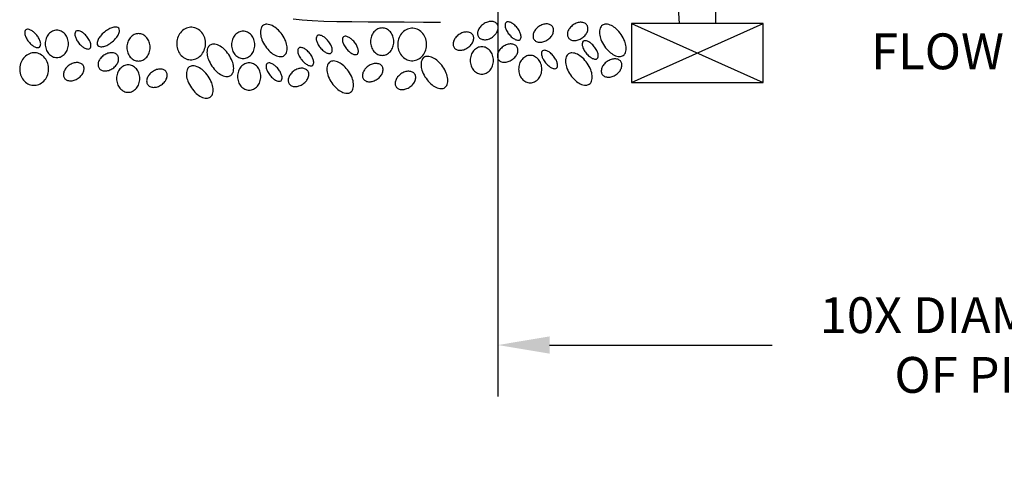
# Model space of a CAD drawing. Extents: x 0 to 16.5, y 0 to 10.4.
# Drawn here: x 1.9 to 5.3, y 2.8 to 4.4 of the extents above; entities that cross this region are included whole.
import ezdxf

# ---------------------------------------------------------------- set-up
doc = ezdxf.new("R2010")
doc.units = 0
doc.header["$MEASUREMENT"] = 0
doc.layers.get('defpoints').update_dxf_attribs({"linetype": 'CONTINUOUS'})
doc.layers.add('image', color=7, linetype='CONTINUOUS')
doc.styles.add('ROMANS', font='Romans.shx')
doc.dimstyles.get("Standard").update_dxf_attribs({"dimtxt": 0.18, "dimasz": 0.18, "dimexe": 0.18, "dimexo": 0.0625, "dimgap": 0.09, "dimtad": 0, "dimtih": 1, "dimtoh": 1, "dimdec": 4, "dimzin": 0, "dimdsep": 46, "dimtxsty": 'STANDARD', "dimcen": 0.09, "dimadec": 0, "dimazin": 0, "dimtfac": 1, "dimtdec": 4, "dimtofl": 0, "dimtmove": 0, "dimatfit": 3, "dimfxl": 1, "dimtolj": 1, "dimtzin": 0, "dimarcsym": 0})

# ---------------------------------------------------------------- blocks, each defined once
blk = doc.blocks.new('*D4')
at = {"layer": 'defpoints', "color": 0, "linetype": 'Continuous'}
for p in [(3.5368, 4.4811), (6.9285, 4.4818), (6.9285, 3.2425)]:
    blk.add_point(p, dxfattribs=at)
at = {"layer": 'image', "color": 0, "linetype": 'Continuous', "lineweight": -2}
for p, q in [((3.5368, 4.4186), (3.5368, 3.0625)), ((6.9285, 4.4193), (6.9285, 3.0625)), ((3.7168, 3.2425), (4.4938, 3.2425)), ((6.7485, 3.2425), (5.9715, 3.2425))]:
    blk.add_line(p, q, dxfattribs=at)
at = {"layer": 'image', "color": 0, "linetype": 'Continuous'}
for points in [[(3.7168, 3.2725), (3.7168, 3.2125), (3.5368, 3.2425)], [(6.7485, 3.2725), (6.7485, 3.2125), (6.9285, 3.2425)]]:
    blk.add_solid(points, dxfattribs=at)
at = {"layer": 'image', "color": 0, "linetype": 'Continuous', "insert": (5.2327, 3.2425), "char_height": 0.125, "attachment_point": 5, "style": 'ROMANS'}
blk.add_mtext('\\A1;10X DIAMETER\\POF PIPE', dxfattribs=at)

msp = doc.modelspace()

# ---------------------------------------------------------------- linework, layer by layer
at = {"layer": 'image'}
for p, q in [((4.15941, 4.49921), (4.16958, 4.36394)), ((4.29621, 4.49921), (4.29621, 4.36394)), ((4.4626, 4.36394), (4.00318, 4.36394)), ((4.00318, 4.36394), (4.00318, 4.1587)), ((4.29621, 4.36394), (4.16958, 4.36394)), ((4.4626, 4.1587), (4.4626, 4.36394)), ((4.00318, 4.1587), (4.4626, 4.1587))]:
    msp.add_line(p, q, dxfattribs=at)
for points in [[(2.82203, 4.38008), (2.85323, 4.37704), (2.88868, 4.37459), (2.92903, 4.37271), (2.97493, 4.37137), (3.02674, 4.37052), (3.08381, 4.37002), (3.14522, 4.36971), (3.21004, 4.36944), (3.27735, 4.36904), (3.33681, 4.36844)], [(4.00318, 4.36394), (4.4626, 4.1587)], [(4.00318, 4.1587), (4.4626, 4.36394)]]:
    msp.add_lwpolyline(points, dxfattribs=at)
for points in [[(3.48585, 4.36228, 0.0708989), (3.47428, 4.35155, 0.0824871), (3.46757, 4.33975, 0.1068139), (3.46576, 4.32691, 0.1340009), (3.46923, 4.3171, 0.1340009), (3.4772, 4.31041, 0.1068139), (3.48985, 4.30759, 0.0824871), (3.50327, 4.30973, 0.0708989), (3.51737, 4.31679, 0.0708989), (3.52893, 4.32751, 0.0824871), (3.53565, 4.33932, 0.1068139), (3.53745, 4.35216, 0.1340009), (3.53399, 4.36197, 0.1340009), (3.52602, 4.36866, 0.1068139), (3.51336, 4.37148, 0.0824871), (3.49995, 4.36934, 0.0708989)], [(3.56512, 4.36803, 0.1833035), (3.56187, 4.36246, 0.1024612), (3.5623, 4.35119, 0.0615735), (3.56668, 4.33975, 0.0478438), (3.57537, 4.32661, 0.0478438), (3.58639, 4.31537, 0.0615735), (3.59666, 4.30868, 0.1024612), (3.60759, 4.3059, 0.1833035), (3.61372, 4.30791, 0.1833035), (3.61697, 4.31348, 0.1024612), (3.61653, 4.32474, 0.0615735), (3.61215, 4.33619, 0.0478438), (3.60347, 4.34933, 0.0478438), (3.59244, 4.36057, 0.0615735), (3.58217, 4.36725, 0.1024612), (3.57124, 4.37004, 0.1833035)], [(3.79923, 4.35913, 0.0708989), (3.78766, 4.34841, 0.0824871), (3.78095, 4.3366, 0.1068139), (3.77915, 4.32376, 0.1340009), (3.78261, 4.31395, 0.1340009), (3.79058, 4.30726, 0.1068139), (3.80324, 4.30444, 0.0824871), (3.81665, 4.30658, 0.0708989), (3.83075, 4.31364, 0.0708989), (3.84232, 4.32437, 0.0824871), (3.84903, 4.33617, 0.1068139), (3.85084, 4.34901, 0.1340009), (3.84737, 4.35882, 0.1340009), (3.8394, 4.36551, 0.1068139), (3.82674, 4.36833, 0.0824871), (3.81333, 4.36619, 0.0708989)], [(1.8891, 4.34218, 0.1833035), (1.88585, 4.33661, 0.1024612), (1.88628, 4.32534, 0.0615735), (1.89066, 4.3139, 0.0478438), (1.89935, 4.30076, 0.0478438), (1.91037, 4.28952, 0.0615735), (1.92065, 4.28283, 0.1024612), (1.93157, 4.28005, 0.1833035), (1.9377, 4.28206, 0.1833035), (1.94095, 4.28763, 0.1024612), (1.94052, 4.29889, 0.0615735), (1.93613, 4.31034, 0.0478438), (1.92745, 4.32348, 0.0478438), (1.91642, 4.33472, 0.0615735), (1.90615, 4.3414, 0.1024612), (1.89522, 4.34419, 0.1833035)], [(2.03823, 4.29304, 0.0846732), (2.03505, 4.31167, 0.0916545), (2.02635, 4.32684, 0.103634), (2.01285, 4.33734, 0.1140536), (1.99768, 4.34084, 0.1140536), (1.98251, 4.33734, 0.103634), (1.96901, 4.32684, 0.0916545), (1.96031, 4.31167, 0.0846732), (1.95713, 4.29304, 0.0846732), (1.96031, 4.27441, 0.0916545), (1.96901, 4.25924, 0.103634), (1.98251, 4.24875, 0.1140536), (1.99768, 4.24524, 0.1140536), (2.01285, 4.24875, 0.103634), (2.02635, 4.25924, 0.0916545), (2.03505, 4.27441, 0.0846732)], [(2.06439, 4.33703, 0.1833035), (2.06114, 4.33146, 0.1024612), (2.06157, 4.32019, 0.0615735), (2.06595, 4.30875, 0.0478438), (2.07464, 4.29561, 0.0478438), (2.08566, 4.28437, 0.0615735), (2.09594, 4.27768, 0.1024612), (2.10686, 4.2749, 0.1833035), (2.11299, 4.27691, 0.1833035), (2.11624, 4.28248, 0.1024612), (2.1158, 4.29375, 0.0615735), (2.11142, 4.30519, 0.0478438), (2.10274, 4.31833, 0.0478438), (2.09171, 4.32957, 0.0615735), (2.08144, 4.33626, 0.1024612), (2.07051, 4.33904, 0.1833035)], [(2.14087, 4.2872, 0.1847278), (2.14764, 4.28336, 0.1021404), (2.16137, 4.28409, 0.0610262), (2.17527, 4.28962, 0.0473278), (2.19121, 4.30041, 0.0473278), (2.20485, 4.31401, 0.0610262), (2.21292, 4.3266, 0.1021404), (2.21625, 4.33994, 0.1847278), (2.21377, 4.34732, 0.1847278), (2.207, 4.35116, 0.1021404), (2.19327, 4.35043, 0.0610262), (2.17937, 4.3449, 0.0473278), (2.16343, 4.33411, 0.0473278), (2.14979, 4.32051, 0.0610262), (2.14172, 4.30792, 0.1021404), (2.13839, 4.29457, 0.1847278)], [(2.32319, 4.28089, 0.0846732), (2.32002, 4.29952, 0.0916545), (2.31132, 4.31469, 0.103634), (2.29782, 4.32518, 0.1140536), (2.28265, 4.32869, 0.1140536), (2.26748, 4.32518, 0.103634), (2.25398, 4.31469, 0.0916545), (2.24528, 4.29952, 0.0846732), (2.2421, 4.28089, 0.0846732), (2.24528, 4.26226, 0.0916545), (2.25398, 4.24709, 0.103634), (2.26748, 4.23659, 0.1140536), (2.28265, 4.23309, 0.1140536), (2.29782, 4.23659, 0.103634), (2.31132, 4.24709, 0.0916545), (2.32002, 4.26226, 0.0846732)], [(2.46895, 4.35093, 0.1096021), (2.44979, 4.34766, 0.1024205), (2.43255, 4.33609, 0.0936695), (2.42083, 4.31853, 0.0882995), (2.41583, 4.29673, 0.0882995), (2.41865, 4.27454, 0.0936695), (2.42858, 4.25591, 0.1024205), (2.44459, 4.24269, 0.1096021), (2.46333, 4.23755, 0.1096021), (2.48249, 4.24081, 0.1024205), (2.49973, 4.25239, 0.0936695), (2.51145, 4.26995, 0.0882995), (2.51646, 4.29175, 0.0882995), (2.51363, 4.31394, 0.0936695), (2.5037, 4.33257, 0.1024205), (2.48769, 4.34579, 0.1096021)], [(2.68845, 4.2896, 0.0846732), (2.68528, 4.30823, 0.0916545), (2.67658, 4.3234, 0.103634), (2.66308, 4.33389, 0.1140536), (2.64791, 4.3374, 0.1140536), (2.63273, 4.33389, 0.103634), (2.61923, 4.3234, 0.0916545), (2.61054, 4.30823, 0.0846732), (2.60736, 4.2896, 0.0846732), (2.61054, 4.27097, 0.0916545), (2.61923, 4.2558, 0.103634), (2.63273, 4.2453, 0.1140536), (2.64791, 4.2418, 0.1140536), (2.66308, 4.2453, 0.103634), (2.67658, 4.2558, 0.0916545), (2.68528, 4.27097, 0.0846732)], [(2.71818, 4.35774, 0.1615511), (2.71037, 4.34735, 0.1061532), (2.70818, 4.32798, 0.070345), (2.71314, 4.30766, 0.0566056), (2.72541, 4.2848, 0.0566056), (2.7425, 4.26528, 0.070345), (2.75979, 4.2535, 0.1061532), (2.77869, 4.24875, 0.1615511), (2.79116, 4.25241, 0.1615511), (2.79897, 4.2628, 0.1061532), (2.80116, 4.28217, 0.070345), (2.79621, 4.30249, 0.0566056), (2.78393, 4.32535, 0.0566056), (2.76684, 4.34487, 0.070345), (2.74956, 4.35665, 0.1061532), (2.73065, 4.3614, 0.1615511)], [(3.17329, 4.30081, 0.0846732), (3.17011, 4.31944, 0.0916545), (3.16141, 4.33461, 0.103634), (3.14791, 4.3451, 0.1140536), (3.13274, 4.34861, 0.1140536), (3.11757, 4.3451, 0.103634), (3.10407, 4.33461, 0.0916545), (3.09537, 4.31944, 0.0846732), (3.0922, 4.30081, 0.0846732), (3.09537, 4.28217, 0.0916545), (3.10407, 4.267, 0.103634), (3.11757, 4.25651, 0.1140536), (3.13274, 4.253, 0.1140536), (3.14791, 4.25651, 0.103634), (3.16141, 4.267, 0.0916545), (3.17011, 4.28217, 0.0846732)], [(3.24033, 4.34752, 0.1096021), (3.22117, 4.34426, 0.1024205), (3.20393, 4.33268, 0.0936695), (3.19221, 4.31512, 0.0882995), (3.18721, 4.29332, 0.0882995), (3.19003, 4.27113, 0.0936695), (3.19996, 4.25251, 0.1024205), (3.21597, 4.23928, 0.1096021), (3.23472, 4.23414, 0.1096021), (3.25388, 4.23741, 0.1024205), (3.27112, 4.24898, 0.0936695), (3.28283, 4.26654, 0.0882995), (3.28784, 4.28834, 0.0882995), (3.28501, 4.31053, 0.0936695), (3.27508, 4.32916, 0.1024205), (3.25907, 4.34238, 0.1096021)], [(3.40046, 4.32533, 0.0708989), (3.38889, 4.31461, 0.0824871), (3.38218, 4.3028, 0.1068139), (3.38037, 4.28996, 0.1340009), (3.38384, 4.28015, 0.1340009), (3.39181, 4.27346, 0.1068139), (3.40447, 4.27064, 0.0824871), (3.41788, 4.27278, 0.0708989), (3.43198, 4.27984, 0.0708989), (3.44355, 4.29057, 0.0824871), (3.45026, 4.30237, 0.1068139), (3.45206, 4.31521, 0.1340009), (3.4486, 4.32502, 0.1340009), (3.44063, 4.33172, 0.1068139), (3.42797, 4.33454, 0.0824871), (3.41456, 4.3324, 0.0708989)], [(3.67923, 4.35344, 0.0708989), (3.66766, 4.34272, 0.0824871), (3.66095, 4.33092, 0.1068139), (3.65914, 4.31807, 0.1340009), (3.66261, 4.30826, 0.1340009), (3.67058, 4.30157, 0.1068139), (3.68324, 4.29875, 0.0824871), (3.69665, 4.30089, 0.0708989), (3.71075, 4.30796, 0.0708989), (3.72231, 4.31868, 0.0824871), (3.72903, 4.33048, 0.1068139), (3.73083, 4.34333, 0.1340009), (3.72737, 4.35314, 0.1340009), (3.7194, 4.35983, 0.1068139), (3.70674, 4.36265, 0.0824871), (3.69333, 4.36051, 0.0708989)], [(3.9011, 4.35799, 0.1615511), (3.89329, 4.3476, 0.1061532), (3.8911, 4.32823, 0.070345), (3.89606, 4.30791, 0.0566056), (3.90834, 4.28505, 0.0566056), (3.92543, 4.26553, 0.070345), (3.94271, 4.25375, 0.1061532), (3.96162, 4.249, 0.1615511), (3.97409, 4.25266, 0.1615511), (3.9819, 4.26305, 0.1061532), (3.98409, 4.28242, 0.070345), (3.97913, 4.30274, 0.0566056), (3.96685, 4.3256, 0.0566056), (3.94976, 4.34512, 0.070345), (3.93248, 4.3569, 0.1061532), (3.91357, 4.36165, 0.1615511)], [(2.90642, 4.32153, 0.1833035), (2.90317, 4.31597, 0.1024612), (2.90361, 4.3047, 0.0615735), (2.90799, 4.29325, 0.0478438), (2.91667, 4.28012, 0.0478438), (2.9277, 4.26887, 0.0615735), (2.93797, 4.26219, 0.1024612), (2.9489, 4.25941, 0.1833035), (2.95502, 4.26142, 0.1833035), (2.95827, 4.26698, 0.1024612), (2.95784, 4.27825, 0.0615735), (2.95346, 4.2897, 0.0478438), (2.94477, 4.30283, 0.0478438), (2.93375, 4.31408, 0.0615735), (2.92348, 4.32076, 0.1024612), (2.91255, 4.32355, 0.1833035)], [(2.99764, 4.31768, 0.1833035), (2.99439, 4.31211, 0.1024612), (2.99482, 4.30085, 0.0615735), (2.9992, 4.2894, 0.0478438), (3.00789, 4.27627, 0.0478438), (3.01891, 4.26502, 0.0615735), (3.02918, 4.25834, 0.1024612), (3.04011, 4.25555, 0.1833035), (3.04624, 4.25756, 0.1833035), (3.04949, 4.26313, 0.1024612), (3.04905, 4.2744, 0.0615735), (3.04467, 4.28584, 0.0478438), (3.03599, 4.29898, 0.0478438), (3.02496, 4.31023, 0.0615735), (3.01469, 4.31691, 0.1024612), (3.00376, 4.31969, 0.1833035)], [(3.83445, 4.30196, 0.1833035), (3.8312, 4.29639, 0.1024612), (3.83163, 4.28512, 0.0615735), (3.83601, 4.27368, 0.0478438), (3.8447, 4.26054, 0.0478438), (3.85572, 4.24929, 0.0615735), (3.866, 4.24261, 0.1024612), (3.87692, 4.23983, 0.1833035), (3.88305, 4.24184, 0.1833035), (3.8863, 4.24741, 0.1024612), (3.88586, 4.25867, 0.0615735), (3.88148, 4.27012, 0.0478438), (3.8728, 4.28325, 0.0478438), (3.86177, 4.2945, 0.0615735), (3.8515, 4.30118, 0.1024612), (3.84057, 4.30397, 0.1833035)], [(1.9213, 4.26184, 0.1096021), (1.90214, 4.25857, 0.1024205), (1.8849, 4.247, 0.0936695), (1.87318, 4.22944, 0.0882995), (1.86818, 4.20764, 0.0882995), (1.871, 4.18545, 0.0936695), (1.88093, 4.16682, 0.1024205), (1.89694, 4.1536, 0.1096021), (1.91569, 4.14846, 0.1096021), (1.93485, 4.15172, 0.1024205), (1.95209, 4.1633, 0.0936695), (1.9638, 4.18086, 0.0882995), (1.96881, 4.20266, 0.0882995), (1.96598, 4.22485, 0.0936695), (1.95606, 4.24347, 0.1024205), (1.94004, 4.2567, 0.1096021)], [(2.16163, 4.25317, 0.0708989), (2.15006, 4.24245, 0.0824871), (2.14335, 4.23064, 0.1068139), (2.14154, 4.2178, 0.1340009), (2.14501, 4.20799, 0.1340009), (2.15298, 4.2013, 0.1068139), (2.16563, 4.19848, 0.0824871), (2.17904, 4.20062, 0.0708989), (2.19315, 4.20768, 0.0708989), (2.20471, 4.2184, 0.0824871), (2.21143, 4.23021, 0.1068139), (2.21323, 4.24305, 0.1340009), (2.20977, 4.25286, 0.1340009), (2.2018, 4.25955, 0.1068139), (2.18914, 4.26237, 0.0824871), (2.17573, 4.26023, 0.0708989)], [(2.53166, 4.28829, 0.1615511), (2.52385, 4.2779, 0.1061532), (2.52166, 4.25853, 0.070345), (2.52662, 4.23821, 0.0566056), (2.53889, 4.21536, 0.0566056), (2.55598, 4.19583, 0.070345), (2.57327, 4.18405, 0.1061532), (2.59217, 4.1793, 0.1615511), (2.60464, 4.18296, 0.1615511), (2.61245, 4.19335, 0.1061532), (2.61464, 4.21273, 0.070345), (2.60969, 4.23304, 0.0566056), (2.59741, 4.2559, 0.0566056), (2.58032, 4.27543, 0.070345), (2.56303, 4.28721, 0.1061532), (2.54413, 4.29196, 0.1615511)], [(2.84175, 4.27861, 0.1833035), (2.8385, 4.27305, 0.1024612), (2.83893, 4.26178, 0.0615735), (2.84331, 4.25033, 0.0478438), (2.852, 4.2372, 0.0478438), (2.86302, 4.22595, 0.0615735), (2.87329, 4.21927, 0.1024612), (2.88422, 4.21648, 0.1833035), (2.89035, 4.2185, 0.1833035), (2.8936, 4.22406, 0.1024612), (2.89316, 4.23533, 0.0615735), (2.88878, 4.24678, 0.0478438), (2.8801, 4.25991, 0.0478438), (2.86907, 4.27116, 0.0615735), (2.8588, 4.27784, 0.1024612), (2.84787, 4.28062, 0.1833035)], [(3.52105, 4.23523, 0.0846732), (3.51787, 4.25386, 0.0916545), (3.50918, 4.26903, 0.103634), (3.49568, 4.27952, 0.1140536), (3.4805, 4.28303, 0.1140536), (3.46533, 4.27952, 0.103634), (3.45183, 4.26903, 0.0916545), (3.44313, 4.25386, 0.0846732), (3.43996, 4.23523, 0.0846732), (3.44313, 4.21659, 0.0916545), (3.45183, 4.20142, 0.103634), (3.46533, 4.19093, 0.1140536), (3.4805, 4.18742, 0.1140536), (3.49568, 4.19093, 0.103634), (3.50918, 4.20142, 0.0916545), (3.51787, 4.21659, 0.0846732)], [(3.55488, 4.28359, 0.0708989), (3.54331, 4.27286, 0.0824871), (3.5366, 4.26106, 0.1068139), (3.53479, 4.24822, 0.1340009), (3.53826, 4.23841, 0.1340009), (3.54622, 4.23172, 0.1068139), (3.55888, 4.2289, 0.0824871), (3.57229, 4.23104, 0.0708989), (3.5864, 4.2381, 0.0708989), (3.59796, 4.24882, 0.0824871), (3.60468, 4.26063, 0.1068139), (3.60648, 4.27347, 0.1340009), (3.60302, 4.28328, 0.1340009), (3.59505, 4.28997, 0.1068139), (3.58239, 4.29279, 0.0824871), (3.56898, 4.29065, 0.0708989)], [(3.69253, 4.26867, 0.1833035), (3.68928, 4.2631, 0.1024612), (3.68971, 4.25184, 0.0615735), (3.69409, 4.24039, 0.0478438), (3.70278, 4.22726, 0.0478438), (3.7138, 4.21601, 0.0615735), (3.72407, 4.20933, 0.1024612), (3.735, 4.20654, 0.1833035), (3.74113, 4.20855, 0.1833035), (3.74438, 4.21412, 0.1024612), (3.74394, 4.22539, 0.0615735), (3.73956, 4.23683, 0.0478438), (3.73088, 4.24997, 0.0478438), (3.71985, 4.26122, 0.0615735), (3.70958, 4.2679, 0.1024612), (3.69865, 4.27068, 0.1833035)], [(3.78259, 4.25778, 0.1615511), (3.77478, 4.24738, 0.1061532), (3.77259, 4.22801, 0.070345), (3.77755, 4.20769, 0.0566056), (3.78982, 4.18484, 0.0566056), (3.80691, 4.16531, 0.070345), (3.8242, 4.15353, 0.1061532), (3.8431, 4.14878, 0.1615511), (3.85558, 4.15244, 0.1615511), (3.86338, 4.16283, 0.1061532), (3.86558, 4.18221, 0.070345), (3.86062, 4.20253, 0.0566056), (3.84834, 4.22538, 0.0566056), (3.83125, 4.24491, 0.070345), (3.81397, 4.25669, 0.1061532), (3.79506, 4.26144, 0.1615511)], [(2.04094, 4.21873, 0.0708989), (2.02937, 4.20801, 0.0824871), (2.02266, 4.1962, 0.1068139), (2.02085, 4.18336, 0.1340009), (2.02432, 4.17355, 0.1340009), (2.03228, 4.16686, 0.1068139), (2.04494, 4.16404, 0.0824871), (2.05835, 4.16618, 0.0708989), (2.07245, 4.17324, 0.0708989), (2.08402, 4.18397, 0.0824871), (2.09073, 4.19577, 0.1068139), (2.09254, 4.20861, 0.1340009), (2.08907, 4.21842, 0.1340009), (2.08111, 4.22511, 0.1068139), (2.06845, 4.22793, 0.0824871), (2.05504, 4.22579, 0.0708989)], [(2.70915, 4.17915, 0.0846732), (2.70598, 4.19778, 0.0916545), (2.69728, 4.21295, 0.103634), (2.68378, 4.22344, 0.1140536), (2.66861, 4.22695, 0.1140536), (2.65343, 4.22344, 0.103634), (2.63993, 4.21295, 0.0916545), (2.63124, 4.19778, 0.0846732), (2.62806, 4.17915, 0.0846732), (2.63124, 4.16051, 0.0916545), (2.63993, 4.14535, 0.103634), (2.65343, 4.13485, 0.1140536), (2.66861, 4.13135, 0.1140536), (2.68378, 4.13485, 0.103634), (2.69728, 4.14535, 0.0916545), (2.70598, 4.16051, 0.0846732)], [(2.73136, 4.22463, 0.1833035), (2.72811, 4.21906, 0.1024612), (2.72855, 4.20779, 0.0615735), (2.73293, 4.19635, 0.0478438), (2.74162, 4.18321, 0.0478438), (2.75264, 4.17196, 0.0615735), (2.76291, 4.16528, 0.1024612), (2.77384, 4.1625, 0.1833035), (2.77996, 4.16451, 0.1833035), (2.78321, 4.17007, 0.1024612), (2.78278, 4.18134, 0.0615735), (2.7784, 4.19279, 0.0478438), (2.76971, 4.20592, 0.0478438), (2.75869, 4.21717, 0.0615735), (2.74842, 4.22385, 0.1024612), (2.73749, 4.22664, 0.1833035)], [(2.94988, 4.22969, 0.1615511), (2.94207, 4.2193, 0.1061532), (2.93988, 4.19993, 0.070345), (2.94484, 4.17961, 0.0566056), (2.95711, 4.15675, 0.0566056), (2.9742, 4.13723, 0.070345), (2.99149, 4.12545, 0.1061532), (3.01039, 4.1207, 0.1615511), (3.02287, 4.12436, 0.1615511), (3.03067, 4.13475, 0.1061532), (3.03287, 4.15412, 0.070345), (3.02791, 4.17444, 0.0566056), (3.01563, 4.1973, 0.0566056), (2.99854, 4.21682, 0.070345), (2.98126, 4.2286, 0.1061532), (2.96235, 4.23335, 0.1615511)], [(3.27852, 4.2459, 0.1615511), (3.27071, 4.23551, 0.1061532), (3.26852, 4.21614, 0.070345), (3.27348, 4.19582, 0.0566056), (3.28576, 4.17296, 0.0566056), (3.30285, 4.15343, 0.070345), (3.32013, 4.14166, 0.1061532), (3.33904, 4.1369, 0.1615511), (3.35151, 4.14057, 0.1615511), (3.35932, 4.15096, 0.1061532), (3.36151, 4.17033, 0.070345), (3.35655, 4.19065, 0.0566056), (3.34427, 4.21351, 0.0566056), (3.32718, 4.23303, 0.070345), (3.3099, 4.24481, 0.1061532), (3.29099, 4.24956, 0.1615511)], [(3.68994, 4.20501, 0.0846732), (3.68677, 4.22365, 0.0916545), (3.67807, 4.23881, 0.103634), (3.66457, 4.24931, 0.1140536), (3.6494, 4.25282, 0.1140536), (3.63422, 4.24931, 0.103634), (3.62072, 4.23881, 0.0916545), (3.61203, 4.22365, 0.0846732), (3.60885, 4.20501, 0.0846732), (3.61203, 4.18638, 0.0916545), (3.62072, 4.17121, 0.103634), (3.63422, 4.16072, 0.1140536), (3.6494, 4.15721, 0.1140536), (3.66457, 4.16072, 0.103634), (3.67807, 4.17121, 0.0916545), (3.68677, 4.18638, 0.0846732)], [(3.91753, 4.2316, 0.0708989), (3.90596, 4.22088, 0.0824871), (3.89925, 4.20907, 0.1068139), (3.89744, 4.19623, 0.1340009), (3.90091, 4.18642, 0.1340009), (3.90888, 4.17973, 0.1068139), (3.92154, 4.17691, 0.0824871), (3.93495, 4.17905, 0.0708989), (3.94905, 4.18611, 0.0708989), (3.96062, 4.19684, 0.0824871), (3.96733, 4.20864, 0.1068139), (3.96913, 4.22148, 0.1340009), (3.96567, 4.23129, 0.1340009), (3.9577, 4.23798, 0.1068139), (3.94504, 4.2408, 0.0824871), (3.93163, 4.23866, 0.0708989)], [(2.28721, 4.17194, 0.0846732), (2.28404, 4.19058, 0.0916545), (2.27534, 4.20574, 0.103634), (2.26184, 4.21624, 0.1140536), (2.24667, 4.21975, 0.1140536), (2.23149, 4.21624, 0.103634), (2.21799, 4.20574, 0.0916545), (2.2093, 4.19058, 0.0846732), (2.20612, 4.17194, 0.0846732), (2.2093, 4.15331, 0.0916545), (2.21799, 4.13814, 0.103634), (2.23149, 4.12765, 0.1140536), (2.24667, 4.12414, 0.1140536), (2.26184, 4.12765, 0.103634), (2.27534, 4.13814, 0.0916545), (2.28404, 4.15331, 0.0846732)], [(2.33124, 4.19608, 0.0708989), (2.31967, 4.18536, 0.0824871), (2.31296, 4.17355, 0.1068139), (2.31115, 4.16071, 0.1340009), (2.31462, 4.1509, 0.1340009), (2.32259, 4.14421, 0.1068139), (2.33524, 4.14139, 0.0824871), (2.34866, 4.14353, 0.0708989), (2.36276, 4.15059, 0.0708989), (2.37432, 4.16132, 0.0824871), (2.38104, 4.17312, 0.1068139), (2.38284, 4.18596, 0.1340009), (2.37938, 4.19577, 0.1340009), (2.37141, 4.20247, 0.1068139), (2.35875, 4.20528, 0.0824871), (2.34534, 4.20314, 0.0708989)], [(2.45989, 4.21266, 0.1615511), (2.45208, 4.20227, 0.1061532), (2.44989, 4.1829, 0.070345), (2.45485, 4.16258, 0.0566056), (2.46712, 4.13972, 0.0566056), (2.48421, 4.1202, 0.070345), (2.5015, 4.10842, 0.1061532), (2.5204, 4.10367, 0.1615511), (2.53287, 4.10733, 0.1615511), (2.54068, 4.11772, 0.1061532), (2.54287, 4.13709, 0.070345), (2.53792, 4.15741, 0.0566056), (2.52564, 4.18027, 0.0566056), (2.50855, 4.19979, 0.070345), (2.49127, 4.21157, 0.1061532), (2.47236, 4.21632, 0.1615511)], [(2.82516, 4.19883, 0.0708989), (2.8136, 4.18811, 0.0824871), (2.80688, 4.1763, 0.1068139), (2.80508, 4.16346, 0.1340009), (2.80854, 4.15365, 0.1340009), (2.81651, 4.14696, 0.1068139), (2.82917, 4.14414, 0.0824871), (2.84258, 4.14628, 0.0708989), (2.85668, 4.15334, 0.0708989), (2.86825, 4.16406, 0.0824871), (2.87496, 4.17587, 0.1068139), (2.87677, 4.18871, 0.1340009), (2.8733, 4.19852, 0.1340009), (2.86533, 4.20521, 0.1068139), (2.85267, 4.20803, 0.0824871), (2.83926, 4.20589, 0.0708989)], [(3.08418, 4.21544, 0.0708989), (3.07262, 4.20472, 0.0824871), (3.0659, 4.19291, 0.1068139), (3.0641, 4.18007, 0.1340009), (3.06756, 4.17026, 0.1340009), (3.07553, 4.16357, 0.1068139), (3.08819, 4.16075, 0.0824871), (3.1016, 4.16289, 0.0708989), (3.1157, 4.16995, 0.0708989), (3.12727, 4.18068, 0.0824871), (3.13398, 4.19248, 0.1068139), (3.13579, 4.20532, 0.1340009), (3.13232, 4.21513, 0.1340009), (3.12435, 4.22182, 0.1068139), (3.11169, 4.22464, 0.0824871), (3.09828, 4.2225, 0.0708989)], [(3.19829, 4.18823, 0.0708989), (3.18672, 4.17751, 0.0824871), (3.18001, 4.1657, 0.1068139), (3.1782, 4.15286, 0.1340009), (3.18167, 4.14305, 0.1340009), (3.18964, 4.13636, 0.1068139), (3.2023, 4.13354, 0.0824871), (3.21571, 4.13568, 0.0708989), (3.22981, 4.14274, 0.0708989), (3.24138, 4.15347, 0.0824871), (3.24809, 4.16527, 0.1068139), (3.24989, 4.17811, 0.1340009), (3.24643, 4.18792, 0.1340009), (3.23846, 4.19461, 0.1068139), (3.2258, 4.19743, 0.0824871), (3.21239, 4.19529, 0.0708989)]]:
    msp.add_lwpolyline(points, format="xyb", close=True, dxfattribs=at)

# ---------------------------------------------------------------- texts
at = {"layer": 'image', "insert": (4.83914, 4.32949), "char_height": 0.125, "width": 0.6318082, "attachment_point": 1, "style": 'ROMANS'}
msp.add_mtext('FLOW', dxfattribs=at)

# ---------------------------------------------------------------- dimensions: what is measured, and where the dimension line sits
at = {"layer": 'image', "linetype": 'Continuous'}
dim = msp.add_linear_dim(base=(6.92853, 3.24253), p1=(3.53678, 4.48111), p2=(6.92853, 4.48181), text='10X DIAMETER\\POF PIPE', dimstyle='STANDARD', override={"dimtxt": 0.125, "dimtxsty": 'ROMANS'}, dxfattribs=at)
dim.commit()
dim.dimension.update_dxf_attribs({"geometry": '*D4', "text_midpoint": (5.23266, 3.24253), "dimtype": 160})

doc.saveas('drawing.dxf')
